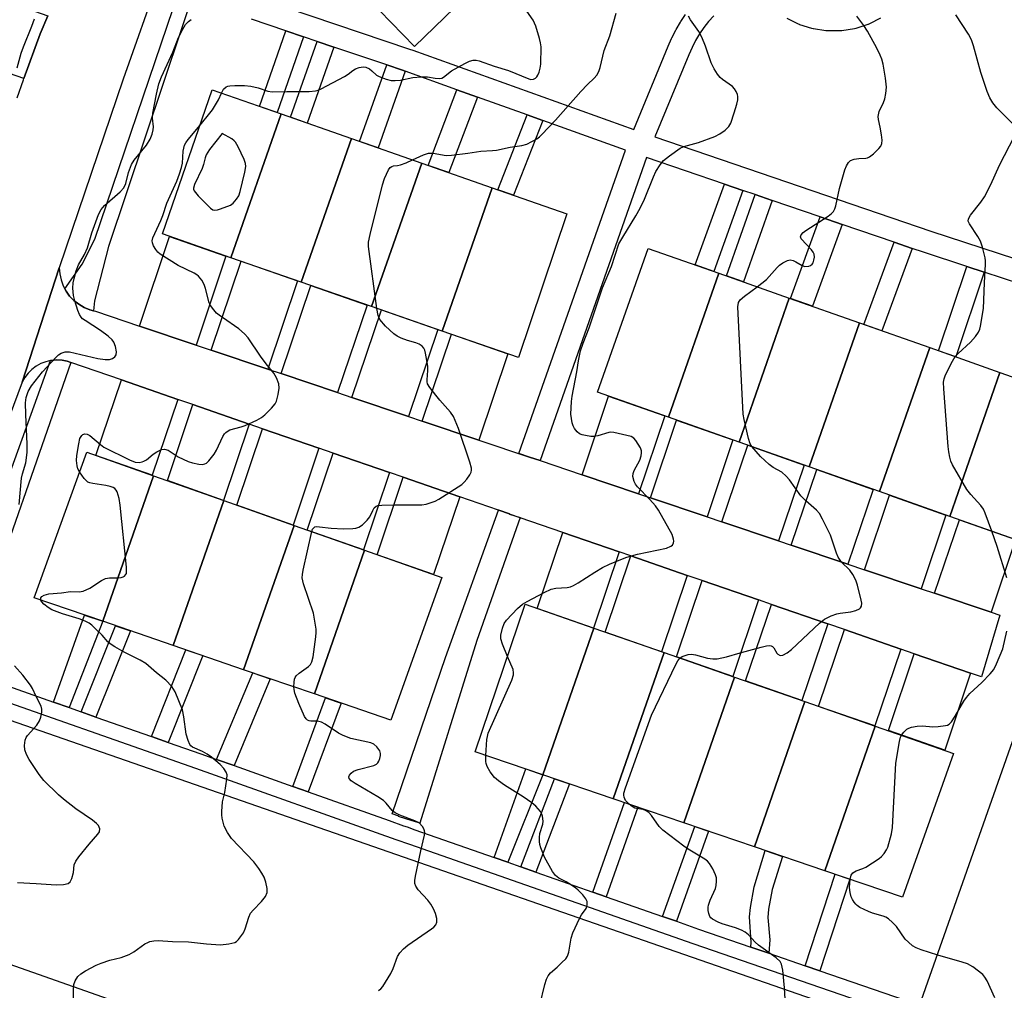
# Model space of a CAD drawing. Units: inches. Extents: x 1255765 to 1261765, y 525453 to 529454.
# Drawn here: x 1257145 to 1257410, y 526414 to 526674 of the extents above; entities that cross this region are included whole.
import ezdxf

# ---------------------------------------------------------------- set-up
doc = ezdxf.new("R2010")
doc.units = ezdxf.units.IN
doc.header["$MEASUREMENT"] = 0
for name, color, linetype in [('BLDG-Footprint', 5, 'Continuous'), ('TRANS-Non Street Sidewalk', 7, 'Continuous'), ('TRANS-Parking Lot', 4, 'Continuous'), ('TRANS-Road', 130, 'Continuous'), ('TRANS-Street Sidewalk', 7, 'Continuous'), ('Undefined', 1, 'Continuous')]:
    doc.layers.add(name, color=color, linetype=linetype)

msp = doc.modelspace()

# ---------------------------------------------------------------- linework, layer by layer
at = {"layer": 'BLDG-Footprint'}
for points, elevation in [([(1257258.36, 526683.81), (1257257.14, 526682.63), (1257262, 526677.6), (1257251.28, 526667.23), (1257220.03, 526699.55), (1257232.14, 526711.26)], 475.91), ([(1257215.51, 526649.1), (1257202.04, 526610.51), (1257183.67, 526616.89), (1257197.07, 526655.55)], 476.51), ([(1257234.38, 526642.51), (1257220.92, 526603.96), (1257202.04, 526610.51), (1257215.51, 526649.1)], 477.61), ([(1257253.26, 526635.91), (1257239.81, 526597.41), (1257220.92, 526603.96), (1257234.38, 526642.51)], 478.01), ([(1257272.12, 526629.31), (1257258.7, 526590.85), (1257239.81, 526597.41), (1257253.26, 526635.91)], 478.89), ([(1257258.7, 526590.85), (1257272.12, 526629.31), (1257292.18, 526622.3), (1257279.25, 526583.72)], 479.58), ([(1257332.94, 526606.35), (1257319.46, 526567.71), (1257300.38, 526574.44), (1257314, 526613.03)], 481.53), ([(1257351.81, 526599.69), (1257338.38, 526561.03), (1257319.46, 526567.71), (1257332.94, 526606.35)], 482.07), ([(1257370.67, 526593.04), (1257357.23, 526554.38), (1257338.38, 526561.03), (1257351.81, 526599.69)], 482.69), ([(1257389.53, 526586.39), (1257376.09, 526547.73), (1257357.23, 526554.38), (1257370.67, 526593.04)], 483.54), ([(1257408.37, 526579.75), (1257394.94, 526541.08), (1257376.09, 526547.73), (1257389.53, 526586.39)], 483.99), ([(1257394.94, 526541.08), (1257408.37, 526579.75), (1257427.9, 526572.86), (1257414.28, 526534.26)], 484.5), ([(1257181.31, 526551.98), (1257167.67, 526512.93), (1257149.3, 526519.24), (1257163.38, 526558.32)], 476.7), ([(1257200.16, 526545.33), (1257186.57, 526506.44), (1257167.67, 526512.93), (1257181.31, 526551.98)], 477.14), ([(1257219, 526538.67), (1257205.47, 526499.94), (1257186.57, 526506.44), (1257200.16, 526545.33)], 477.7), ([(1257237.88, 526532), (1257224.46, 526493.42), (1257205.47, 526499.94), (1257219, 526538.67)], 478.28), ([(1257224.46, 526493.42), (1257237.88, 526532), (1257258.67, 526524.66), (1257244.96, 526486.38)], 479.17), ([(1257299.42, 526511.09), (1257285.73, 526471.73), (1257267.62, 526477.89), (1257281.01, 526517.5)], 481.29), ([(1257318.29, 526504.52), (1257304.64, 526465.28), (1257285.73, 526471.73), (1257299.42, 526511.09)], 482.26), ([(1257337.16, 526497.95), (1257323.56, 526458.84), (1257304.64, 526465.28), (1257318.29, 526504.52)], 482.38), ([(1257356.05, 526491.37), (1257342.5, 526452.39), (1257323.56, 526458.84), (1257337.16, 526497.95)], 483.04), ([(1257374.92, 526484.8), (1257361.41, 526445.95), (1257342.5, 526452.39), (1257356.05, 526491.37)], 483.88), ([(1257361.41, 526445.95), (1257374.92, 526484.8), (1257395.94, 526477.49), (1257382.26, 526438.85)], 485.08)]:
    msp.add_lwpolyline(points, close=True, dxfattribs=dict(at, elevation=elevation))
at = {"layer": 'TRANS-Non Street Sidewalk'}
for points in [[(1257221.54, 526669.81), (1257214.46, 526649.47), (1257209.75, 526651.12), (1257216.83, 526671.41)], [(1257229.71, 526667.05), (1257222.55, 526646.64), (1257218.08, 526648.21), (1257225.23, 526668.56)], [(1257248.83, 526660.56), (1257241.56, 526640), (1257236.59, 526641.74), (1257243.85, 526662.26), (1257248.05, 526660.84)], [(1257268.17, 526653.63), (1257260.49, 526633.38), (1257254.98, 526635.31), (1257262.68, 526655.6)], [(1257285.77, 526647.32), (1257277.89, 526627.3), (1257273.63, 526628.78), (1257281.53, 526648.84)], [(1257339.36, 526628.58), (1257331.57, 526606.84), (1257326.64, 526608.57), (1257334.43, 526630.27)], [(1257347.29, 526625.87), (1257339.59, 526604.01), (1257334.99, 526605.63), (1257342.68, 526627.45)], [(1257366.07, 526619.44), (1257358.05, 526597.5), (1257352.16, 526599.57), (1257360.17, 526621.46)], [(1257384.83, 526613.02), (1257376.71, 526590.91), (1257371.84, 526592.63), (1257379.95, 526614.69)], [(1257404.15, 526606.66), (1257396.49, 526583.94), (1257391.9, 526585.56), (1257399.52, 526608.17)], [(1257158.71, 526489.76), (1257154.42, 526491.27), (1257162.79, 526514.61), (1257167.67, 526512.93)], [(1257165.86, 526487.24), (1257161.9, 526488.64), (1257171.11, 526511.75), (1257175.08, 526510.38)], [(1257185.25, 526480.42), (1257180.71, 526482.02), (1257189.95, 526505.27), (1257194.51, 526503.71)], [(1257202.89, 526474.19), (1257198.21, 526475.85), (1257207.92, 526499.1), (1257212.62, 526497.49)], [(1257222.82, 526467.12), (1257218.68, 526468.59), (1257227.47, 526492.39), (1257231.63, 526490.96)], [(1257276.33, 526448.25), (1257272.64, 526449.55), (1257281.14, 526473.29), (1257285.73, 526471.73)], [(1257283.86, 526445.62), (1257279.83, 526447.03), (1257288.89, 526470.65), (1257292.93, 526469.27)], [(1257302.72, 526439.01), (1257299.13, 526440.27), (1257307.62, 526464.27), (1257311.22, 526463.04)], [(1257321.56, 526432.41), (1257317.85, 526433.71), (1257326.5, 526457.84), (1257330.21, 526456.57)], [(1257346.37, 526423.82), (1257341.55, 526425.48), (1257341.64, 526426.82), (1257341.16, 526433.61), (1257341.41, 526436.11), (1257342.39, 526441.66), (1257345.37, 526451.41), (1257350.03, 526449.82), (1257347.25, 526440.91), (1257346.32, 526435.7), (1257346.11, 526433.44), (1257346.62, 526427.45)], [(1257360.07, 526419.1), (1257356.13, 526420.46), (1257364.12, 526445.02), (1257368.06, 526443.68)]]:
    msp.add_lwpolyline(points, close=True, dxfattribs=at)
at = {"layer": 'TRANS-Parking Lot'}
msp.add_lwpolyline([(1257387.34, 526411.33), (1257435.58, 526548.46), (1257584.03, 526497.26), (1257583.65, 526496.02), (1257574.42, 526466.08), (1257463.31, 526504.48), (1257449.44, 526464.34), (1257446.83, 526464.73), (1257444.2, 526464.78), (1257441.58, 526464.49), (1257439.01, 526463.87), (1257436.55, 526462.92), (1257434.24, 526461.66), (1257432.1, 526460.12), (1257430.18, 526458.31), (1257428.51, 526456.28), (1257427.11, 526454.04), (1257425.77, 526450.06), (1257423.88, 526444.41), (1257410.94, 526405.88)], dxfattribs=at)
at = {"layer": 'TRANS-Road'}
for points in [[(1257182.87, 526686.08), (1257173.19, 526658.45), (1257156.01, 526607.8), (1257146.05, 526577.09), (1257127, 526526.04)], [(1257144.74, 526653.42), (1257146.42, 526658.3), (1257146.55, 526658.66), (1257150.91, 526670.61), (1257152.97, 526675.48)], [(1257386.91, 526334.75), (1257100.65, 526435.69), (1257110.72, 526464.82), (1257125.31, 526513.1), (1257125.78, 526509.57), (1257126.06, 526508), (1257126.7, 526504.47), (1257127.49, 526502.04), (1257128.84, 526498.92), (1257130.57, 526495.63), (1257130.93, 526495.09), (1257132.02, 526493.42), (1257132.97, 526492.42), (1257134.48, 526491.22), (1257140.52, 526487.22), (1257256.73, 526446.73), (1257286.6, 526436.34), (1257380.15, 526403.91)]]:
    msp.add_lwpolyline(points, dxfattribs=at)
for points in [[(1257152.97, 526675.48), (1257150.91, 526670.61), (1257146.55, 526658.66), (1257122.58, 526666.98), (1257126.34, 526678.49), (1257128.17, 526684.09), (1257136.93, 526681.05), (1257139.76, 526680.07)], [(1257192.71, 526587.09), (1257177.54, 526592.19), (1257185.62, 526616.21), (1257200.74, 526610.97)], [(1257211.96, 526580.61), (1257196.8, 526585.71), (1257204.81, 526609.55), (1257219.93, 526604.31)], [(1257157.47, 526602.21), (1257157.82, 526601.55), (1257158.78, 526600.21), (1257159.93, 526599.03), (1257161.22, 526598.01), (1257162.65, 526597.18), (1257164.17, 526596.56), (1257165.23, 526596.29), (1257165.77, 526596.15), (1257177.54, 526592.19), (1257192.71, 526587.09), (1257196.8, 526585.71), (1257211.96, 526580.61), (1257215.53, 526579.41), (1257230.69, 526574.31), (1257234.52, 526573.02), (1257249.69, 526567.92), (1257253.39, 526566.68), (1257268.55, 526561.58), (1257282.14, 526557.01), (1257282.19, 526556.99), (1257284.99, 526556.05), (1257296.27, 526552.26), (1257311.43, 526547.15), (1257314.61, 526546.08), (1257329.78, 526540.98), (1257333.8, 526539.63), (1257348.97, 526534.53), (1257352.4, 526533.37), (1257367.57, 526528.27), (1257372.04, 526526.77), (1257387.21, 526521.67), (1257390.84, 526520.44), (1257406.01, 526515.34), (1257408.32, 526514.56), (1257403.39, 526498), (1257400.51, 526498.99), (1257385.39, 526504.22), (1257381.76, 526505.47), (1257366.64, 526510.7), (1257362.18, 526512.24), (1257347.05, 526517.46), (1257343.62, 526518.65), (1257328.5, 526523.87), (1257324.49, 526525.26), (1257309.37, 526530.49), (1257306.19, 526531.58), (1257291.07, 526536.81), (1257276.82, 526541.73), (1257276.78, 526541.74), (1257273.95, 526542.72), (1257273.84, 526542.76), (1257263.44, 526546.35), (1257248.31, 526551.58), (1257244.62, 526552.86), (1257229.5, 526558.08), (1257225.68, 526559.4), (1257210.55, 526564.63), (1257207, 526565.86), (1257191.87, 526571.08), (1257187.8, 526572.49), (1257172.67, 526577.72), (1257159.08, 526582.41), (1257158.17, 526582.73), (1257156.75, 526583), (1257155.3, 526583.07), (1257153.86, 526582.94), (1257153.68, 526582.9), (1257152.45, 526582.61), (1257151.09, 526582.09), (1257149.83, 526581.39), (1257148.66, 526580.53), (1257147.64, 526579.51), (1257146.76, 526578.35), (1257146.05, 526577.09), (1257156.01, 526607.8), (1257156.13, 526606.16), (1257156.48, 526604.55), (1257157.04, 526603)], [(1257230.69, 526574.31), (1257215.53, 526579.41), (1257223.48, 526603.07), (1257238.6, 526597.82)], [(1257249.69, 526567.92), (1257234.52, 526573.02), (1257242.42, 526596.5), (1257257.54, 526591.25)], [(1257268.55, 526561.58), (1257253.39, 526566.68), (1257261.22, 526589.97), (1257276.34, 526584.72)], [(1257187.8, 526572.49), (1257180.94, 526552.12), (1257165.85, 526557.45), (1257172.67, 526577.72)], [(1257311.43, 526547.15), (1257296.27, 526552.26), (1257303.37, 526573.38), (1257318.46, 526568.06)], [(1257207, 526565.86), (1257200.1, 526545.35), (1257185.01, 526550.68), (1257191.87, 526571.08)], [(1257225.68, 526559.4), (1257218.73, 526538.77), (1257203.64, 526544.1), (1257210.55, 526564.63)], [(1257329.78, 526540.98), (1257314.61, 526546.08), (1257321.63, 526566.94), (1257336.72, 526561.62)], [(1257348.97, 526534.53), (1257333.8, 526539.63), (1257340.72, 526560.21), (1257355.81, 526554.88)], [(1257244.62, 526552.86), (1257237.64, 526532.09), (1257222.55, 526537.42), (1257229.5, 526558.08)], [(1257263.44, 526546.35), (1257256.4, 526525.46), (1257241.32, 526530.79), (1257248.31, 526551.58)], [(1257367.57, 526528.27), (1257352.4, 526533.37), (1257359.23, 526553.68), (1257374.32, 526548.35)], [(1257387.21, 526521.67), (1257372.04, 526526.77), (1257378.77, 526546.78), (1257393.87, 526541.46)], [(1257406.01, 526515.34), (1257390.84, 526520.44), (1257397.48, 526540.18), (1257412.57, 526534.86)], [(1257306.19, 526531.58), (1257299.31, 526511.13), (1257284.2, 526516.39), (1257291.07, 526536.81)], [(1257324.49, 526525.26), (1257317.59, 526504.76), (1257302.48, 526510.02), (1257309.37, 526530.49)], [(1257343.62, 526518.65), (1257336.71, 526498.11), (1257321.6, 526503.37), (1257328.5, 526523.87)], [(1257362.18, 526512.24), (1257355.25, 526491.65), (1257340.14, 526496.91), (1257347.05, 526517.46)], [(1257381.76, 526505.47), (1257374.82, 526484.84), (1257359.71, 526490.1), (1257366.64, 526510.7)], [(1257400.51, 526498.99), (1257393.55, 526478.32), (1257378.44, 526483.58), (1257385.39, 526504.22)]]:
    msp.add_lwpolyline(points, close=True, dxfattribs=at)
at = {"layer": 'TRANS-Street Sidewalk'}
for points in [[(1257193.75, 526686.75), (1257169.2, 526613.56), (1257165.5, 526598.98), (1257165.23, 526596.29), (1257164.17, 526596.56), (1257162.65, 526597.18), (1257161.22, 526598.01), (1257159.93, 526599.03), (1257158.78, 526600.21), (1257157.82, 526601.55), (1257157.47, 526602.21), (1257162.19, 526608.81), (1257165.55, 526615.53), (1257186.53, 526677.42)], [(1257126.87, 526508.64), (1257153.68, 526582.9), (1257153.86, 526582.94), (1257155.3, 526583.07), (1257156.75, 526583), (1257158.17, 526582.73), (1257159.08, 526582.41), (1257132.84, 526507.02)], [(1257140.9, 526496.02), (1257154.42, 526491.27), (1257158.71, 526489.76), (1257161.9, 526488.64), (1257165.86, 526487.24), (1257180.71, 526482.02), (1257185.25, 526480.42), (1257194.03, 526477.33), (1257198.21, 526475.85), (1257202.89, 526474.19), (1257218.68, 526468.59), (1257222.82, 526467.12), (1257244.47, 526459.44), (1257248.34, 526458.07), (1257249.31, 526457.73), (1257251.44, 526456.97), (1257272.64, 526449.55), (1257276.33, 526448.25), (1257279.83, 526447.03), (1257283.86, 526445.62), (1257299.13, 526440.27), (1257302.72, 526439.01), (1257317.85, 526433.71), (1257321.56, 526432.41), (1257327.47, 526430.34), (1257341.55, 526425.48), (1257346.37, 526423.82), (1257356.13, 526420.46), (1257360.07, 526419.1), (1257382.95, 526411.22)], [(1257381.33, 526407.33), (1257326.1, 526426.38), (1257250.05, 526453.02), (1257246.4, 526454.31), (1257192.64, 526473.38), (1257130.93, 526495.09)]]:
    msp.add_lwpolyline(points, dxfattribs=at)
msp.add_lwpolyline([(1257276.82, 526541.73), (1257279.62, 526540.75), (1257268.02, 526507.74), (1257252.77, 526458.75), (1257251.01, 526459.3), (1257250.72, 526459.39), (1257247.04, 526460.53), (1257247.07, 526460.63), (1257245.33, 526461.22), (1257259.64, 526503.25), (1257273.84, 526542.76), (1257273.95, 526542.72), (1257276.78, 526541.74)], close=True, dxfattribs=at)
for points in [[(1257210.22, 526679.98, 0), (1257250, 526666.52, 0), (1257250.83, 526666.22, 0), (1257310.12, 526644.96, 0), (1257319.39, 526667.27, 0), (1257320.27, 526669.38, 0), (1257320.36, 526669.57, 0), (1257321.38, 526671.6, 0), (1257321.47, 526671.77, 0), (1257322.64, 526673.74, 0), (1257322.74, 526673.91, 0), (1257324.03, 526675.79, 0)], [(1257331.6, 526675.47, 0), (1257330.21, 526673.93, 0), (1257328.92, 526672.31, 0), (1257327.75, 526670.6, 0), (1257326.69, 526668.81, 0), (1257325.77, 526666.97, 0), (1257324.93, 526664.96, 0), (1257315.8, 526642.99, 0), (1257389.8, 526617.66, 0), (1257426.26, 526605.76, 0)], [(1257418.9, 526601.85, 0), (1257404.15, 526606.66, 0), (1257399.52, 526608.17, 0), (1257387.89, 526611.97, 0), (1257384.83, 526613.02, 0), (1257379.95, 526614.69, 0), (1257366.07, 526619.44, 0), (1257360.17, 526621.46, 0), (1257347.29, 526625.87, 0), (1257342.68, 526627.45, 0), (1257339.36, 526628.58, 0), (1257334.43, 526630.27, 0), (1257313.56, 526637.42, 0), (1257284.99, 526556.05, 0), (1257282.19, 526556.99, 0), (1257282.14, 526557.01, 0), (1257279.31, 526558, 0), (1257307.89, 526639.38, 0), (1257285.77, 526647.32, 0), (1257281.53, 526648.84, 0), (1257268.17, 526653.63, 0), (1257262.68, 526655.6, 0), (1257248.83, 526660.56, 0), (1257248.05, 526660.84, 0), (1257243.85, 526662.26, 0), (1257229.71, 526667.05, 0), (1257225.23, 526668.56, 0), (1257221.54, 526669.81, 0), (1257216.83, 526671.41, 0), (1257207.61, 526674.53, 0)], [(1257376.36, 526674.78, 0), (1257373.35, 526673.28, 0), (1257373.04, 526673.15, 0), (1257372.92, 526673.11, 0), (1257369.73, 526672.08, 0), (1257369.31, 526671.98, 0), (1257365.96, 526671.46, 0), (1257365.5, 526671.42, 0), (1257362.14, 526671.41, 0), (1257361.68, 526671.45, 0), (1257358.36, 526671.96, 0), (1257358.3, 526671.97, 0), (1257357.92, 526672.06, 0), (1257354.72, 526673.07, 0), (1257354.59, 526673.11, 0), (1257354.28, 526673.24, 0), (1257351.27, 526674.73, 0)]]:
    msp.add_polyline3d(points, dxfattribs=at)
at = {"layer": 'Undefined'}
for points, elevation in [([(1257199.53, 526654.69), (1257200.07, 526655.75), (1257200.75, 526656.36), (1257201.2, 526656.55), (1257201.73, 526656.66), (1257203.15, 526656.75), (1257205.74, 526656.76), (1257207.43, 526656.55), (1257209.37, 526656.13), (1257211.98, 526655.18), (1257213.09, 526655.01), (1257217.09, 526655.12), (1257223.03, 526655.17), (1257224.71, 526655.33), (1257225.49, 526655.53), (1257226.29, 526655.87), (1257232.54, 526659.2), (1257233.55, 526659.81), (1257234.81, 526660.79), (1257235.48, 526661.21), (1257236.48, 526661.59), (1257237.5, 526661.78), (1257238.25, 526661.65), (1257239.2, 526661.2), (1257239.86, 526660.71), (1257241.14, 526659.56), (1257241.85, 526659.12), (1257243.68, 526658.41), (1257245.04, 526658.07), (1257246.15, 526658.05), (1257247.56, 526658.17), (1257250.85, 526658.9), (1257253.09, 526659.11), (1257254.77, 526659.09), (1257256.85, 526658.67), (1257258.13, 526658.61), (1257258.62, 526658.73), (1257259.09, 526658.95), (1257261.26, 526660.67), (1257264.78, 526662.68), (1257266.06, 526663.31), (1257267.09, 526663.55), (1257267.85, 526663.53), (1257268.7, 526663.33), (1257272.64, 526661.9), (1257276.54, 526660.81), (1257282, 526658.51), (1257282.54, 526658.39), (1257283.19, 526658.43), (1257283.77, 526658.72), (1257284.13, 526659.07), (1257284.42, 526659.51), (1257284.75, 526660.28), (1257285.05, 526661.38), (1257285.23, 526662.51), (1257285.25, 526667.09), (1257285.14, 526668.22), (1257284.88, 526669.34), (1257283.82, 526672.68), (1257283.14, 526674.28), (1257278.91, 526680.39)], 476), ([(1257250.79, 526636.77), (1257253.73, 526638.17), (1257255.04, 526638.6), (1257256.35, 526638.56), (1257259.81, 526637.99), (1257261.27, 526638.02), (1257265.63, 526638.56), (1257269.12, 526639.14), (1257272.22, 526639.3), (1257273.29, 526639.42), (1257277.01, 526640.22), (1257280.11, 526640.6), (1257281.48, 526641.04), (1257284.11, 526642.45), (1257284.82, 526642.97), (1257285.47, 526643.57), (1257289.12, 526647.42), (1257295.95, 526655.1), (1257297.72, 526656.97), (1257299.49, 526658.67), (1257300.22, 526659.56), (1257300.72, 526660.53), (1257301.09, 526661.57), (1257302.19, 526666.15), (1257303.67, 526670.09), (1257305.45, 526676.18)], 478), ([(1257276.29, 526503.52), (1257274.9, 526506.81), (1257274.47, 526508.19), (1257274.48, 526509.21), (1257274.91, 526511.05), (1257275.34, 526512.31), (1257275.95, 526513.24), (1257278.96, 526516.4), (1257280.27, 526517.53), (1257281.56, 526518.28), (1257286.06, 526520.64), (1257287.94, 526521.53), (1257289.25, 526521.81), (1257292.3, 526522.01), (1257293.13, 526522.21), (1257293.94, 526522.53), (1257295.24, 526523.22), (1257299.68, 526526.12), (1257301.72, 526527.33), (1257303.59, 526528.25), (1257306.63, 526529.51), (1257308.3, 526530.14), (1257311.12, 526530.94), (1257318.88, 526532.54), (1257320.12, 526533.09), (1257320.48, 526533.41), (1257320.82, 526534), (1257320.89, 526534.45), (1257320.83, 526534.94), (1257320.4, 526536.2), (1257316.79, 526542.76), (1257315.93, 526543.89), (1257314.44, 526545.59), (1257311.09, 526549.06), (1257310.59, 526549.73), (1257310.24, 526550.48), (1257309.91, 526551.82), (1257309.97, 526552.61), (1257310.28, 526553.38), (1257311.8, 526556.18), (1257312.11, 526557.31), (1257312.2, 526558.16), (1257312.17, 526558.72), (1257311.9, 526559.51), (1257310.7, 526561.48), (1257310.15, 526562.1), (1257309.45, 526562.5), (1257304.78, 526563.65), (1257303.98, 526563.66), (1257303.44, 526563.59), (1257300.5, 526562.67), (1257299.42, 526562.49), (1257298.57, 526562.54), (1257297.15, 526562.76), (1257296.32, 526562.96), (1257295.56, 526563.27), (1257294.95, 526563.79), (1257294.27, 526564.65), (1257293.87, 526565.37), (1257293.61, 526566.19), (1257293.4, 526567.35), (1257293.29, 526568.51), (1257293.39, 526571.95), (1257293.58, 526573.4), (1257294.83, 526579.85), (1257295.28, 526582.86), (1257295.88, 526585.5), (1257296.57, 526587.56), (1257298.18, 526591.67), (1257301.73, 526602.41), (1257304.15, 526608.14), (1257306.17, 526614.21), (1257307.17, 526616), (1257310.72, 526621.73), (1257311.87, 526623.81), (1257313.03, 526626.23), (1257315.4, 526632.23), (1257316.08, 526633.68), (1257317.18, 526635.45), (1257318.1, 526636.59), (1257319.69, 526637.88), (1257322.55, 526639.92), (1257323.6, 526640.4), (1257327.47, 526641.47), (1257331.92, 526643.09), (1257333.24, 526643.73), (1257334.64, 526644.76), (1257335.64, 526645.76), (1257336.14, 526646.67), (1257337.1, 526649.45), (1257337.75, 526651.75), (1257338.01, 526652.91), (1257338.05, 526653.75), (1257337.93, 526654.3), (1257337.58, 526655.09), (1257337.13, 526655.85), (1257336.58, 526656.49), (1257333.98, 526658.34), (1257333.31, 526658.91), (1257332.59, 526659.79), (1257331.66, 526661.25), (1257330.93, 526662.84), (1257329.37, 526667.28), (1257328.38, 526669.69), (1257327.59, 526671.23), (1257325.39, 526674.35), (1257324.81, 526675.32)], 480), ([(1257343.25, 526602.72), (1257345.74, 526604.67), (1257348.58, 526607.91), (1257349.19, 526608.51), (1257350.1, 526609.15), (1257351.33, 526609.77), (1257352.08, 526609.93), (1257352.87, 526609.77), (1257353.65, 526609.4), (1257355.27, 526608.39), (1257356.02, 526608.17), (1257357.08, 526608.29), (1257357.57, 526608.47), (1257357.98, 526608.76), (1257358.24, 526609.16), (1257358.48, 526609.9), (1257358.58, 526610.7), (1257358.51, 526611.48), (1257358.29, 526611.97), (1257357.8, 526612.65), (1257355.06, 526615.57), (1257354.88, 526616.09), (1257355.06, 526616.69), (1257355.59, 526617.31), (1257356.27, 526617.85), (1257362.25, 526621.65), (1257363.17, 526622.35), (1257363.69, 526622.95), (1257364.08, 526623.64), (1257364.37, 526624.43), (1257365.36, 526629.1), (1257366.79, 526634.14), (1257367.17, 526635.22), (1257367.72, 526636.1), (1257368.27, 526636.59), (1257369.22, 526636.96), (1257370.55, 526637.17), (1257372.38, 526637.24), (1257372.86, 526637.34), (1257373.34, 526637.57), (1257374.43, 526638.44), (1257375.86, 526639.84), (1257376.38, 526640.47), (1257376.69, 526641.19), (1257376.73, 526642.03), (1257376.57, 526643.51), (1257376.24, 526645.59), (1257375.75, 526647.6), (1257375.71, 526648.43), (1257375.97, 526649.79), (1257377.13, 526652.16), (1257377.5, 526653.17), (1257377.79, 526654.57), (1257377.94, 526656.29), (1257377.68, 526658.71), (1257377.01, 526662.48), (1257376.67, 526663.85), (1257376.25, 526664.92), (1257375.38, 526666.73), (1257372.82, 526671.34), (1257371.88, 526672.84), (1257370, 526675.39)], 482), ([(1257412.09, 526646.19), (1257407.5, 526650.74), (1257406.49, 526652.05), (1257405.64, 526653.44), (1257404.97, 526655.1), (1257403.21, 526660.2), (1257401.27, 526667.4), (1257400.75, 526668.96), (1257399.93, 526670.5), (1257396.56, 526675.73)], 484), ([(1257149.29, 526674.55), (1257148.59, 526672.59), (1257146.33, 526667.05), (1257145.72, 526665.37), (1257144.67, 526661.39)], 474), ([(1257145.27, 526544.31), (1257145.92, 526551.37), (1257146.14, 526552.47), (1257147, 526555.46), (1257147.36, 526558.2), (1257147.44, 526560.51), (1257147.03, 526568.4), (1257146.99, 526571.59), (1257147.12, 526573.01), (1257147.63, 526574.64), (1257148.57, 526576.13), (1257151.55, 526579.87), (1257155.17, 526583.84), (1257155.81, 526584.45), (1257156.53, 526584.91), (1257157.6, 526585.23), (1257158.72, 526585.24), (1257166.36, 526583.45), (1257168.31, 526583.16), (1257169.5, 526583.23), (1257170.31, 526583.46), (1257170.9, 526583.89), (1257171.27, 526584.49), (1257171.34, 526585.28), (1257171.07, 526586.72), (1257170.68, 526587.82), (1257170.2, 526588.5), (1257169.13, 526589.44), (1257167.05, 526591.01), (1257162.92, 526593.64), (1257162.25, 526594.14), (1257161.86, 526594.53), (1257161.43, 526595.27), (1257161, 526596.37), (1257160.16, 526598.93), (1257159.82, 526600.37), (1257159.69, 526602.38), (1257159.75, 526603.81), (1257159.98, 526604.97), (1257160.56, 526606.99), (1257161.19, 526608.65), (1257162.76, 526611.4), (1257163.61, 526613.18), (1257164.79, 526617.24), (1257166.51, 526622.11), (1257167.23, 526623.43), (1257168.14, 526624.53), (1257172.37, 526628.24), (1257173.36, 526629.29), (1257173.91, 526630.45), (1257174.59, 526633.41), (1257175.39, 526635.56), (1257176.14, 526636.7), (1257179.37, 526640.77), (1257180.37, 526642.36), (1257180.91, 526643.71), (1257181.22, 526644.82), (1257181.29, 526645.67), (1257181.04, 526647.95), (1257181.09, 526649.35), (1257182.09, 526654.46), (1257182.75, 526657.2), (1257183.47, 526659.06), (1257186.5, 526665.72), (1257187.99, 526669.64), (1257189.16, 526671.9), (1257189.91, 526673.08), (1257190.72, 526673.92), (1257191.41, 526674.46)], 474), ([(1257193.79, 526646.07), (1257196.43, 526649.28), (1257197.12, 526650.23), (1257198.7, 526652.94), (1257199.53, 526654.69)], 476), ([(1257161.48, 526553.05), (1257161.03, 526553.87), (1257160.78, 526554.67), (1257160.64, 526556.06), (1257160.7, 526557.45), (1257161.23, 526560.56), (1257161.56, 526561.96), (1257162.03, 526562.81), (1257162.34, 526563.09), (1257162.86, 526563.29), (1257163.53, 526563.19), (1257164.2, 526562.84), (1257167.06, 526560.35), (1257168.01, 526559.69), (1257174.87, 526556.23), (1257176.41, 526555.66), (1257177.45, 526555.57), (1257178.22, 526555.71), (1257178.71, 526555.88), (1257179.41, 526556.31), (1257181.17, 526557.76), (1257182.15, 526558.42), (1257183.45, 526559.05), (1257184.23, 526559.15), (1257185.21, 526558.86), (1257187.87, 526557.07), (1257190.59, 526555.86), (1257191.74, 526555.5), (1257193.49, 526555.1), (1257194.34, 526555.05), (1257195.09, 526555.19), (1257195.55, 526555.42), (1257196.16, 526555.97), (1257197.56, 526557.77), (1257198.19, 526558.89), (1257199.87, 526562.56), (1257200.33, 526563.26), (1257200.68, 526563.63), (1257201.31, 526564.06), (1257201.81, 526564.28), (1257204.78, 526565.1), (1257205.85, 526565.48), (1257209, 526566.94), (1257210.26, 526567.62), (1257211.15, 526568.33), (1257212.99, 526570.18), (1257213.89, 526571.28), (1257214.27, 526572.05), (1257214.75, 526573.77), (1257215.02, 526575.52), (1257214.87, 526576.65), (1257214.28, 526578.27), (1257213.55, 526579.52), (1257211.5, 526582.05), (1257210, 526584.11), (1257206.7, 526589.02), (1257205.71, 526590.06), (1257204.16, 526591.39), (1257202.99, 526592.27), (1257198.9, 526595.08), (1257198.23, 526595.63), (1257197.44, 526596.49), (1257196.58, 526597.67), (1257196.2, 526598.42), (1257195.26, 526602.24), (1257194.9, 526603.33), (1257194.24, 526604.49), (1257193.33, 526605.59), (1257192.94, 526605.94), (1257192.2, 526606.4), (1257187.93, 526608.42), (1257183.11, 526611.48), (1257182.44, 526612.05), (1257181.89, 526612.73), (1257181.3, 526613.75), (1257180.99, 526614.54), (1257180.93, 526615.07), (1257181.07, 526615.87), (1257182.23, 526618.14), (1257183.28, 526620.51), (1257183.8, 526621.84), (1257184.89, 526625.2), (1257187.53, 526631.1), (1257188.25, 526633.06), (1257188.8, 526634.77), (1257189.07, 526635.93), (1257189.27, 526639.12), (1257189.4, 526639.96), (1257189.63, 526640.71), (1257189.94, 526641.32), (1257190.62, 526642.26), (1257193.79, 526646.07)], 476), ([(1257396.39, 526583.97), (1257397.17, 526584.8), (1257400.5, 526587.81), (1257401.77, 526589.38), (1257402.57, 526590.56), (1257402.93, 526591.33), (1257403.16, 526592.18), (1257403.98, 526596.86), (1257404.19, 526603.74), (1257404.49, 526608.77), (1257404.49, 526609.65), (1257404.39, 526610.51), (1257403.7, 526613.33), (1257403.15, 526614.97), (1257402.44, 526616.23), (1257400.18, 526619.63), (1257399.88, 526620.36), (1257399.9, 526621), (1257400.43, 526621.95), (1257403.24, 526625.42), (1257404.22, 526626.87), (1257405.88, 526630.21), (1257408.23, 526635.32), (1257412.3, 526643.12)], 484), ([(1257241.23, 526596.91), (1257239, 526613.5), (1257239, 526614.67), (1257239.42, 526616.71), (1257242.7, 526630.12), (1257243.26, 526631.79), (1257244.34, 526634.1), (1257244.8, 526634.73), (1257245.19, 526635.01), (1257245.67, 526635.15), (1257246.75, 526635.25), (1257247.54, 526635.43), (1257249.1, 526636.02), (1257250.79, 526636.77)], 478), ([(1257341.82, 526559.82), (1257341.37, 526560.61), (1257340.93, 526561.97), (1257339.71, 526567.06), (1257339.49, 526568.5), (1257338.07, 526597.36), (1257338.22, 526598.46), (1257338.72, 526599.24), (1257339.82, 526600.19), (1257343.25, 526602.72)], 482), ([(1257223.74, 526537), (1257223.99, 526537.66), (1257224.28, 526538.06), (1257224.59, 526538.25), (1257225.02, 526538.35), (1257225.84, 526538.32), (1257228.99, 526537.9), (1257232.22, 526537.75), (1257234.79, 526537.84), (1257235.6, 526537.96), (1257236.36, 526538.19), (1257237.32, 526538.83), (1257238.6, 526540.06), (1257239.29, 526540.99), (1257240.1, 526542.71), (1257240.51, 526543.37), (1257241, 526543.8), (1257241.47, 526543.98), (1257242.55, 526544.13), (1257245.96, 526544.22), (1257253.27, 526544.17), (1257254.4, 526544.36), (1257255.78, 526544.8), (1257256.85, 526545.22), (1257257.86, 526545.75), (1257264.01, 526549.69), (1257264.67, 526550.26), (1257265.39, 526551.12), (1257266.19, 526552.27), (1257266.53, 526552.98), (1257266.61, 526553.49), (1257266.56, 526554.03), (1257266.11, 526555.68), (1257263.07, 526564.65), (1257261.77, 526567.9), (1257260.99, 526569.09), (1257258.11, 526572.27), (1257256.99, 526573.61), (1257255.4, 526575.7), (1257254.84, 526576.67), (1257254.69, 526577.2), (1257254.67, 526577.76), (1257254.9, 526580.27), (1257254.87, 526581.39), (1257254.28, 526584.89), (1257254.05, 526585.72), (1257253.81, 526586.22), (1257253.34, 526586.77), (1257252.52, 526587.33), (1257251.7, 526587.64), (1257249.41, 526588.27), (1257247.73, 526588.9), (1257246.68, 526589.42), (1257245.73, 526590.12), (1257243.54, 526592.14), (1257242.03, 526593.95), (1257241.56, 526595), (1257241.23, 526596.91)], 478), ([(1257406.16, 526537.12), (1257404.41, 526541.97), (1257403.94, 526543.05), (1257403.28, 526543.99), (1257400.52, 526546.98), (1257399.44, 526548.34), (1257395.66, 526554.9), (1257395.18, 526555.94), (1257394.88, 526557.02), (1257394.63, 526558.42), (1257394.47, 526559.89), (1257393.32, 526575.37), (1257393.26, 526577.15), (1257393.39, 526578), (1257393.8, 526579.06), (1257395.61, 526582.71), (1257396.39, 526583.97)], 484), ([(1257322.52, 526503.05), (1257323.15, 526503.44), (1257323.93, 526503.76), (1257324.74, 526503.99), (1257325.59, 526504.09), (1257326.7, 526503.93), (1257329.93, 526503.01), (1257331.35, 526502.82), (1257332.48, 526502.83), (1257334.97, 526503.39), (1257338.67, 526504.48), (1257344.3, 526506), (1257345.71, 526506.32), (1257346.52, 526506.42), (1257347, 526506.37), (1257347.39, 526506.16), (1257347.7, 526505.78), (1257348.52, 526504.4), (1257348.82, 526504.07), (1257349.39, 526503.79), (1257350.08, 526503.86), (1257351.29, 526504.48), (1257352.46, 526505.32), (1257359.93, 526512.39), (1257361.29, 526513.47), (1257363.06, 526514.36), (1257364.64, 526514.98), (1257365.49, 526515.16), (1257368.34, 526515.46), (1257369.69, 526515.8), (1257370.65, 526516.25), (1257370.99, 526516.59), (1257371.21, 526517.03), (1257371.29, 526517.8), (1257371.17, 526518.64), (1257370.16, 526522.62), (1257369.67, 526523.96), (1257368.88, 526525.45), (1257368.11, 526526.62), (1257365.89, 526528.84), (1257364.94, 526530.14), (1257364.5, 526531.18), (1257362.87, 526536.09), (1257360.8, 526540.32), (1257359.93, 526541.84), (1257359.16, 526542.72), (1257356.29, 526545.26), (1257354.93, 526546.63), (1257351.95, 526550.87), (1257351.06, 526551.92), (1257349.86, 526552.93), (1257347.54, 526554.22), (1257346.42, 526555.02), (1257344.09, 526557.19), (1257341.82, 526559.82)], 482), ([(1257151.07, 526518.63), (1257151.09, 526519.22), (1257151.32, 526519.56), (1257151.92, 526519.91), (1257153.19, 526520.28), (1257156.58, 526520.58), (1257159.03, 526520.9), (1257161.38, 526520.84), (1257162.44, 526521.05), (1257164.25, 526521.84), (1257167.38, 526523.87), (1257168.37, 526524.39), (1257169.46, 526524.61), (1257171.81, 526524.61), (1257172.65, 526524.7), (1257173.13, 526524.85), (1257173.51, 526525.08), (1257173.81, 526525.37), (1257174.01, 526525.78), (1257174.08, 526526.31), (1257174.03, 526527.47), (1257172.31, 526544.11), (1257172.04, 526545.85), (1257171.5, 526547.71), (1257171.26, 526548.16), (1257170.91, 526548.54), (1257170.45, 526548.83), (1257169.65, 526549.15), (1257168.51, 526549.4), (1257165.02, 526549.89), (1257164.19, 526550.09), (1257163.7, 526550.31), (1257163.28, 526550.64), (1257162.73, 526551.26), (1257161.48, 526553.05)], 476), ([(1257218.96, 526495.31), (1257219.02, 526496.56), (1257219.13, 526497.37), (1257219.28, 526497.87), (1257219.54, 526498.3), (1257220.34, 526499.02), (1257222.83, 526500.8), (1257223.37, 526501.34), (1257223.77, 526502.01), (1257224.12, 526503.41), (1257224.88, 526508.73), (1257224.97, 526509.91), (1257224.91, 526510.79), (1257224.2, 526515.15), (1257221.57, 526522.95), (1257221.33, 526523.79), (1257221.18, 526524.63), (1257221.23, 526525.5), (1257221.45, 526526.66), (1257223.74, 526537)], 478), ([(1257410.19, 526524.58), (1257407.58, 526532.99), (1257406.16, 526537.12)], 484), ([(1257159.79, 526406.97), (1257159.79, 526414.02), (1257159.91, 526415.46), (1257160.29, 526416.46), (1257161.03, 526417.57), (1257161.84, 526418.31), (1257163.08, 526419.08), (1257165.9, 526420.62), (1257167.21, 526421.19), (1257169.61, 526421.99), (1257172.59, 526422.68), (1257174.77, 526423.49), (1257176.05, 526424.24), (1257178.98, 526426.32), (1257179.75, 526426.75), (1257180.28, 526426.96), (1257181.41, 526427.16), (1257182.57, 526427.22), (1257186.4, 526426.96), (1257190.64, 526426.93), (1257195.55, 526426.39), (1257199.24, 526426.13), (1257201.5, 526426.33), (1257203.1, 526426.72), (1257203.55, 526426.99), (1257204.13, 526427.54), (1257205.42, 526429.32), (1257205.88, 526430.38), (1257206.85, 526433.49), (1257207.32, 526434.55), (1257208.03, 526435.43), (1257210.29, 526437.69), (1257211.35, 526439.11), (1257211.8, 526440.14), (1257211.78, 526441.23), (1257211.4, 526442.92), (1257210.94, 526444.3), (1257210.39, 526445.32), (1257209.59, 526446.54), (1257208.17, 526448.37), (1257202.21, 526454.61), (1257201.11, 526456.22), (1257200.23, 526457.95), (1257199.67, 526460.13), (1257199.58, 526460.98), (1257199.59, 526461.86), (1257199.83, 526464.51), (1257200.39, 526466.99), (1257200.94, 526470.53), (1257201.01, 526471.68), (1257200.83, 526472.46), (1257200.2, 526473.39), (1257199.22, 526474.46), (1257196.86, 526476.44), (1257195.7, 526477.26), (1257194.48, 526478), (1257191.73, 526479.19), (1257191.34, 526479.5), (1257191.02, 526479.9), (1257190.56, 526480.95), (1257190.07, 526482.66), (1257189.45, 526487.31), (1257189.04, 526489.18), (1257187.07, 526493.98), (1257186.68, 526494.75), (1257186.19, 526495.46), (1257184.57, 526497.16), (1257182.11, 526499.1), (1257179.21, 526501.6), (1257177.69, 526502.49), (1257173.45, 526504.61), (1257170.92, 526506.08), (1257169.7, 526506.88), (1257169.06, 526507.45), (1257167.49, 526509.18), (1257166.02, 526510.65), (1257164.71, 526511.86), (1257164.01, 526512.39), (1257162.99, 526512.93), (1257161.38, 526513.58), (1257156.85, 526514.94), (1257154.04, 526516.05), (1257153.03, 526516.65), (1257151.85, 526517.54), (1257151.29, 526518.14), (1257151.07, 526518.63)], 476), ([(1257381.95, 526482.36), (1257382.6, 526483.2), (1257383.42, 526483.98), (1257383.88, 526484.27), (1257384.68, 526484.54), (1257386.14, 526484.76), (1257387.62, 526484.87), (1257390.39, 526484.64), (1257391.82, 526484.66), (1257393.8, 526484.92), (1257394.31, 526485.08), (1257394.76, 526485.36), (1257395.34, 526485.97), (1257396.35, 526487.45), (1257398.71, 526491.5), (1257399.35, 526492.45), (1257400.32, 526493.51), (1257403.47, 526496.49), (1257405.75, 526498.83), (1257406.69, 526499.98), (1257407.48, 526501.52), (1257409.13, 526505.53), (1257410.18, 526510.29)], 484), ([(1257144.8, 526442.84), (1257149.84, 526442.6), (1257155.15, 526442.16), (1257157.11, 526442.27), (1257158.41, 526442.55), (1257158.98, 526442.96), (1257159.42, 526443.9), (1257159.79, 526445.55), (1257160.01, 526447.56), (1257160.46, 526448.58), (1257161.3, 526449.73), (1257164.05, 526453.13), (1257166.36, 526455.77), (1257166.78, 526456.46), (1257166.87, 526457.21), (1257166.75, 526457.7), (1257166.51, 526458.11), (1257166, 526458.67), (1257164.89, 526459.55), (1257160.49, 526462.58), (1257157.12, 526465.19), (1257155.8, 526466.36), (1257151.88, 526470.23), (1257150.59, 526471.78), (1257147.9, 526475.87), (1257147.22, 526477.14), (1257146.76, 526478.47), (1257146.7, 526479.59), (1257146.89, 526480.99), (1257147.16, 526481.78), (1257147.45, 526482.26), (1257149.96, 526485.07), (1257150.72, 526486.2), (1257151.08, 526487.23), (1257151.36, 526488.57), (1257151.37, 526489.35), (1257151.13, 526490.15), (1257149.8, 526492.75), (1257148.86, 526494.86), (1257148.32, 526495.81), (1257146.25, 526498.49), (1257143.99, 526501.02)], 474), ([(1257270.44, 526476.94), (1257270.73, 526481.18), (1257270.85, 526482.05), (1257271.08, 526482.9), (1257277.39, 526497.15), (1257277.87, 526498.53), (1257277.91, 526499.14), (1257277.74, 526499.97), (1257276.29, 526503.52)], 480), ([(1257308.92, 526463.83), (1257307.91, 526464.87), (1257307.52, 526465.76), (1257307.45, 526466.23), (1257307.5, 526466.79), (1257307.91, 526468.21), (1257314.86, 526487.71), (1257321.39, 526501.32), (1257321.94, 526502.35), (1257322.52, 526503.05)], 482), ([(1257241.65, 526413.83), (1257242.31, 526414.27), (1257242.84, 526414.92), (1257244.94, 526418.43), (1257245.59, 526419.74), (1257246.75, 526422.98), (1257247.35, 526423.94), (1257248.39, 526425), (1257249.52, 526425.97), (1257255.86, 526430.36), (1257256.52, 526430.88), (1257257.05, 526431.46), (1257257.32, 526432.14), (1257257.28, 526433.17), (1257256.94, 526434.5), (1257256.38, 526435.8), (1257255.68, 526437.03), (1257254.9, 526438.1), (1257252.31, 526440.84), (1257251.7, 526441.81), (1257251.43, 526442.58), (1257251.41, 526443.4), (1257251.59, 526444.53), (1257253, 526451.33), (1257253.99, 526455.56), (1257254.04, 526456.28), (1257253.99, 526456.73), (1257253.85, 526457.19), (1257253.45, 526457.86), (1257252.54, 526458.8), (1257251.4, 526459.4), (1257247.38, 526460.88), (1257246.11, 526461.48), (1257245.29, 526462.18), (1257243.74, 526464.1), (1257242.95, 526464.87), (1257241.49, 526465.83), (1257235.38, 526469.38), (1257234.35, 526470.13), (1257233.81, 526470.76), (1257233.71, 526471.19), (1257233.85, 526471.61), (1257234.31, 526472.2), (1257234.93, 526472.68), (1257236.17, 526473.18), (1257240.4, 526474.25), (1257241.12, 526474.59), (1257241.48, 526474.94), (1257241.73, 526475.38), (1257242, 526476.15), (1257242.17, 526476.95), (1257242.19, 526477.48), (1257241.98, 526478.2), (1257241.19, 526479.26), (1257240.38, 526479.94), (1257239.6, 526480.27), (1257234.2, 526481.48), (1257232.14, 526482.26), (1257230.92, 526482.94), (1257227.38, 526485.33), (1257226.37, 526485.88), (1257225.29, 526486.1), (1257223.5, 526486.1), (1257223.04, 526486.21), (1257222.63, 526486.41), (1257222.26, 526486.73), (1257221.81, 526487.41), (1257220.28, 526490.85), (1257219.24, 526493.66), (1257219.01, 526494.62), (1257218.96, 526495.31)], 478), ([(1257368.19, 526443.64), (1257368.45, 526444.82), (1257368.87, 526445.44), (1257369.82, 526445.96), (1257371.6, 526446.55), (1257372.37, 526446.92), (1257375.97, 526449.28), (1257376.62, 526449.83), (1257377.33, 526450.65), (1257377.92, 526451.56), (1257378.25, 526452.32), (1257379.23, 526455.91), (1257379.56, 526457.6), (1257380.47, 526474.84), (1257381.38, 526480.68), (1257381.67, 526481.81), (1257381.95, 526482.36)], 484), ([(1257284.94, 526409.9), (1257286.24, 526415.43), (1257286.68, 526416.85), (1257287.18, 526417.78), (1257287.82, 526418.61), (1257289.59, 526420.11), (1257290.87, 526421.32), (1257291.87, 526422.37), (1257292.35, 526423.07), (1257292.7, 526424.14), (1257293.35, 526427.9), (1257293.75, 526429.29), (1257295.54, 526433.19), (1257296.11, 526434.18), (1257297.32, 526435.84), (1257297.57, 526436.34), (1257297.67, 526436.81), (1257297.6, 526437.76), (1257297.26, 526438.44), (1257296.45, 526439.5), (1257295.26, 526440.76), (1257294.61, 526441.32), (1257293.45, 526442.12), (1257292.02, 526442.99), (1257290.01, 526444.01), (1257289.17, 526444.68), (1257288.35, 526445.82), (1257286.17, 526449.65), (1257285.21, 526452.13), (1257284.97, 526452.98), (1257284.85, 526453.81), (1257284.81, 526454.89), (1257284.92, 526455.97), (1257285.75, 526458.47), (1257285.87, 526459.3), (1257285.67, 526460.62), (1257285.48, 526461.13), (1257285.07, 526461.84), (1257283.85, 526463.34), (1257282.78, 526464.24), (1257280.45, 526465.83), (1257275.41, 526468.94), (1257273.84, 526470.1), (1257272.81, 526471.04), (1257271.57, 526472.53), (1257270.8, 526473.99), (1257270.53, 526474.75), (1257270.43, 526475.3), (1257270.44, 526476.94)], 480), ([(1257350.91, 526408.39), (1257350.58, 526414.59), (1257350.08, 526419.25), (1257349.77, 526420.93), (1257349.4, 526421.64), (1257348.34, 526422.58), (1257343.55, 526425.98), (1257342.71, 526426.78), (1257340.93, 526428.74), (1257340.04, 526429.48), (1257339.03, 526430.02), (1257337.43, 526430.69), (1257333.87, 526431.74), (1257332.78, 526432.16), (1257331.25, 526432.97), (1257330.82, 526433.32), (1257330.51, 526433.74), (1257330.24, 526434.5), (1257330.1, 526435.33), (1257330.06, 526436.17), (1257330.14, 526436.73), (1257330.64, 526438.12), (1257332.07, 526441.2), (1257332.27, 526442.02), (1257332.34, 526443.19), (1257332.29, 526444.07), (1257332.07, 526444.9), (1257331.34, 526446.46), (1257330.47, 526447.95), (1257329.91, 526448.59), (1257329.24, 526449.11), (1257324.76, 526451.75), (1257323.54, 526452.55), (1257317.96, 526456.87), (1257316.94, 526457.9), (1257314.92, 526460.79), (1257314.13, 526461.61), (1257313.42, 526462.06), (1257312.65, 526462.38), (1257310.9, 526462.65), (1257310.44, 526462.81), (1257309.73, 526463.21), (1257308.92, 526463.83)], 482), ([(1257406.99, 526411.87), (1257404.91, 526416.45), (1257404.35, 526417.46), (1257403.8, 526418.1), (1257401.1, 526420.16), (1257399.63, 526421.01), (1257398.23, 526421.48), (1257391.67, 526423.35), (1257387.26, 526424.76), (1257385.92, 526425.27), (1257384.94, 526425.87), (1257383.8, 526426.78), (1257382.98, 526427.59), (1257380.59, 526431.01), (1257379.56, 526432.08), (1257378.43, 526433.05), (1257377.72, 526433.5), (1257377, 526433.8), (1257374.17, 526434.59), (1257373.1, 526435), (1257370.8, 526436.14), (1257370.1, 526436.61), (1257369.72, 526436.97), (1257369.23, 526437.57), (1257368.81, 526438.23), (1257368.48, 526439.02), (1257368.16, 526440.11), (1257368, 526441.48), (1257368.19, 526443.64)], 484)]:
    msp.add_lwpolyline(points, dxfattribs=dict(at, elevation=elevation))
at = {"layer": 'Undefined', "elevation": 476}
msp.add_lwpolyline([(1257199.72, 526643.88), (1257196.35, 526639.54), (1257195.4, 526638.12), (1257195.13, 526637.37), (1257194.74, 526635.55), (1257194.37, 526634.45), (1257192.29, 526630.18), (1257191.99, 526629.15), (1257192, 526628.91), (1257192.17, 526628.45), (1257193.24, 526627.17), (1257196.55, 526623.84), (1257197.21, 526623.4), (1257197.69, 526623.29), (1257198.46, 526623.39), (1257199.27, 526623.62), (1257201.97, 526624.66), (1257202.65, 526625.13), (1257203.55, 526626.2), (1257204.14, 526627.16), (1257204.55, 526628.25), (1257205.77, 526633.52), (1257206.02, 526634.97), (1257205.97, 526635.81), (1257205.61, 526636.87), (1257204.02, 526640.28), (1257203.32, 526641.51), (1257202.95, 526641.92), (1257202.27, 526642.44)], close=True, dxfattribs=at)

doc.saveas('drawing.dxf')
